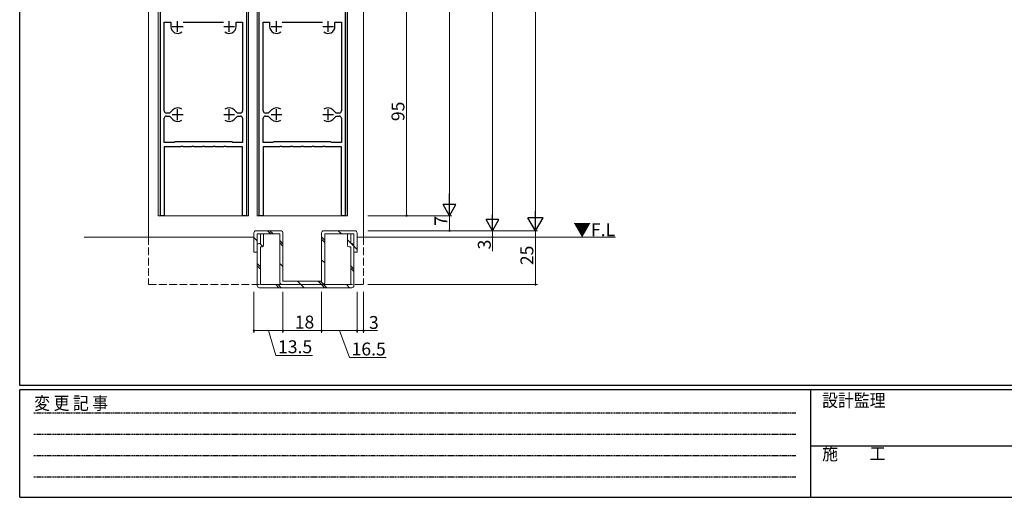
# Model space of a CAD drawing. Extents: x 0 to 1133, y 0 to 806.
# Drawn here: x 4 to 462, y 0 to 222 of the extents above; entities that cross this region are included whole.
import ezdxf

# ---------------------------------------------------------------- set-up
doc = ezdxf.new("R2010")
doc.units = 0
doc.linetypes.add('HIDDEN', pattern=[0.375, 0.25, -0.125])
doc.linetypes.add('YHIDDEN_1', pattern=[4, 3, -1])
for name, color, linetype, lineweight in [('YKK_11', 7, 'CONTINUOUS', 30), ('YKK_12', 2, 'CONTINUOUS', 13), ('YKK_13', 4, 'CONTINUOUS', 13), ('YKK_D', 6, 'CONTINUOUS', 13)]:
    doc.layers.add(name, color=color, linetype=linetype, lineweight=lineweight)
doc.layers.add('YKK_ZWAK', color=7, linetype='CONTINUOUS')
doc.styles.get("Standard").update_dxf_attribs({"font": 'ROMANS.SHX', "bigfont": 'EXTFONT.SHX'})
doc.styles.add('YKK_OSSTYLE1', font='romans.shx', dxfattribs={"width": 0.9, "bigfont": 'EXTFONT.SHX'})

# ---------------------------------------------------------------- blocks, each defined once
blk = doc.blocks.new('A201')
at = {"layer": 'YKK_ZWAK', "color": 254, "linetype": 'Continuous'}
for p, q in [((21, 35), (21, 410)), ((571, 35), (21, 35)), ((544, 34), (21, 34)), ((21, 9), (21, 34)), ((205, 34), (205, 9)), ((21, 9), (544, 9))]:
    blk.add_line(p, q, dxfattribs=at)
at = {"layer": 'YKK_ZWAK', "color": 131, "linetype": 'HIDDEN'}
for p, q in [((24.28, 28.63), (201.57, 28.63)), ((24.28, 23.68), (201.57, 23.68)), ((24.28, 18.74), (201.57, 18.74)), ((24.28, 13.79), (201.57, 13.79))]:
    blk.add_line(p, q, dxfattribs=at)
at = {"layer": 'YKK_ZWAK', "color": 131, "linetype": 'Continuous'}
blk.add_line((205, 21), (297, 21), dxfattribs=at)
at = {"layer": 'YKK_ZWAK', "color": 131, "linetype": 'Continuous', "style": 'YKK_OSSTYLE1', "width": 0.9}
for s, p in [('変 更 記 事', (24.37, 29.39)), ('設計監理', (207.69, 30.05)), ('施\u3000\u3000工', (207.69, 17.68))]:
    blk.add_text(s, height=3, dxfattribs=at).set_placement(p)

msp = doc.modelspace()

# ---------------------------------------------------------------- linework, layer by layer
at = {"layer": 'YKK_11', "color": 0, "linetype": 'ByBlock', "lineweight": -2, "ltscale": 0.5}
for p, q in [((69.5, 131.03), (69.5, 226.03)), ((109.5, 226.03), (109.5, 131.03)), ((115.5, 131.03), (115.5, 226.03)), ((155.5, 226.03), (155.5, 131.03)), ((71.3, 179.73), (71.3, 221.08)), ((71.3, 221.08), (74.3, 221.08)), ((74.3, 221.08), (74.3, 219.03)), ((80.1, 221.08), (98.9, 221.08)), ((104.7, 219.03), (104.7, 221.08)), ((104.7, 221.08), (107.7, 221.08)), ((107.7, 221.08), (107.7, 179.73)), ((117.3, 179.73), (117.3, 221.08)), ((117.3, 221.08), (120.3, 221.08)), ((120.3, 221.08), (120.3, 219.03)), ((126.1, 221.08), (144.9, 221.08)), ((150.7, 219.03), (150.7, 221.08)), ((150.7, 221.08), (153.7, 221.08)), ((153.7, 221.08), (153.7, 179.73)), ((73.67, 178.73), (72.3, 178.73)), ((75.24, 180.29), (73.67, 178.73)), ((105.33, 178.73), (103.76, 180.29)), ((106.7, 178.73), (105.33, 178.73)), ((119.67, 178.73), (118.3, 178.73)), ((121.24, 180.29), (119.67, 178.73)), ((151.33, 178.73), (149.76, 180.29)), ((152.7, 178.73), (151.33, 178.73)), ((71.3, 165.03), (71.3, 176.33)), ((72.3, 177.33), (73.67, 177.33)), ((73.67, 177.33), (75.24, 175.77)), ((103.76, 175.77), (105.33, 177.33)), ((105.33, 177.33), (106.7, 177.33)), ((107.7, 176.33), (107.7, 165.03)), ((117.3, 165.03), (117.3, 176.33)), ((118.3, 177.33), (119.67, 177.33)), ((119.67, 177.33), (121.24, 175.77)), ((149.76, 175.77), (151.33, 177.33)), ((151.33, 177.33), (152.7, 177.33)), ((153.7, 176.33), (153.7, 165.03)), ((75.81, 165.03), (71.3, 165.03)), ((76.01, 165.18), (75.81, 165.03)), ((76.2, 165.33), (76.01, 165.18)), ((102.8, 165.33), (76.2, 165.33)), ((102.99, 165.18), (102.8, 165.33)), ((103.19, 165.03), (102.99, 165.18)), ((107.7, 165.03), (103.19, 165.03)), ((121.81, 165.03), (117.3, 165.03)), ((122.01, 165.18), (121.81, 165.03)), ((122.2, 165.33), (122.01, 165.18)), ((148.8, 165.33), (122.2, 165.33)), ((148.99, 165.18), (148.8, 165.33)), ((149.19, 165.03), (148.99, 165.18)), ((153.7, 165.03), (149.19, 165.03)), ((78.83, 163.03), (71.3, 163.03)), ((71.3, 163.03), (71.3, 131.03)), ((79.02, 163.17), (78.83, 163.03)), ((79.98, 163.17), (79.02, 163.17)), ((80.17, 163.03), (79.98, 163.17)), ((83.83, 163.03), (80.17, 163.03)), ((84.02, 163.17), (83.83, 163.03)), ((84.98, 163.17), (84.02, 163.17)), ((85.17, 163.03), (84.98, 163.17)), ((88.83, 163.03), (85.17, 163.03)), ((89.02, 163.17), (88.83, 163.03)), ((89.98, 163.17), (89.02, 163.17)), ((90.17, 163.03), (89.98, 163.17)), ((93.83, 163.03), (90.17, 163.03)), ((94.02, 163.17), (93.83, 163.03)), ((94.98, 163.17), (94.02, 163.17)), ((95.17, 163.03), (94.98, 163.17)), ((98.83, 163.03), (95.17, 163.03)), ((99.02, 163.17), (98.83, 163.03)), ((99.98, 163.17), (99.02, 163.17)), ((100.17, 163.03), (99.98, 163.17)), ((107.7, 163.03), (100.17, 163.03)), ((107.7, 131.03), (107.7, 163.03)), ((124.83, 163.03), (117.3, 163.03)), ((117.3, 163.03), (117.3, 131.03)), ((125.02, 163.17), (124.83, 163.03)), ((125.98, 163.17), (125.02, 163.17)), ((126.17, 163.03), (125.98, 163.17)), ((129.83, 163.03), (126.17, 163.03)), ((130.02, 163.17), (129.83, 163.03)), ((130.98, 163.17), (130.02, 163.17)), ((131.17, 163.03), (130.98, 163.17)), ((134.83, 163.03), (131.17, 163.03)), ((135.02, 163.17), (134.83, 163.03)), ((135.98, 163.17), (135.02, 163.17)), ((136.17, 163.03), (135.98, 163.17)), ((139.83, 163.03), (136.17, 163.03)), ((140.02, 163.17), (139.83, 163.03)), ((140.98, 163.17), (140.02, 163.17)), ((141.17, 163.03), (140.98, 163.17)), ((144.83, 163.03), (141.17, 163.03)), ((145.02, 163.17), (144.83, 163.03)), ((145.98, 163.17), (145.02, 163.17)), ((146.17, 163.03), (145.98, 163.17)), ((153.7, 163.03), (146.17, 163.03)), ((153.7, 131.03), (153.7, 163.03)), ((71.3, 131.03), (69.5, 131.03)), ((109.5, 131.03), (107.7, 131.03)), ((117.3, 131.03), (115.5, 131.03)), ((155.5, 131.03), (153.7, 131.03))]:
    msp.add_line(p, q, dxfattribs=at)
at = {"layer": 'YKK_11', "color": 2, "ltscale": 0.5}
for p, q in [((77.5, 216.53), (77.5, 221.53)), ((101.5, 216.53), (101.5, 221.53)), ((123.5, 216.53), (123.5, 221.53)), ((147.5, 216.53), (147.5, 221.53)), ((75, 219.03), (80, 219.03)), ((99, 219.03), (104, 219.03)), ((121, 219.03), (126, 219.03)), ((145, 219.03), (150, 219.03)), ((77.5, 175.53), (77.5, 180.53)), ((101.5, 175.53), (101.5, 180.53)), ((123.5, 175.53), (123.5, 180.53)), ((147.5, 175.53), (147.5, 180.53)), ((75, 178.03), (80, 178.03)), ((99, 178.03), (104, 178.03)), ((121, 178.03), (126, 178.03)), ((145, 178.03), (150, 178.03))]:
    msp.add_line(p, q, dxfattribs=at)
at = {"layer": 'YKK_11', "color": 0, "linetype": 'ByBlock', "lineweight": -2, "ltscale": 0.5}
for centre, radius, start, end in [((77.5, 219.03), 3.2, 180, 308.3665), ((101.5, 219.03), 3.2, 231.6335, 360), ((123.5, 219.03), 3.2, 180, 308.3665), ((147.5, 219.03), 3.2, 231.6335, 360), ((72.3, 179.73), 1, 180, 270), ((77.5, 178.03), 3.2, 51.6335, 135), ((77.5, 178.03), 3.2, 51.6335, 135), ((101.5, 178.03), 3.2, 45, 128.3665), ((106.7, 179.73), 1, 270, 360), ((118.3, 179.73), 1, 180, 270), ((123.5, 178.03), 3.2, 51.6335, 135), ((123.5, 178.03), 3.2, 51.6335, 135), ((147.5, 178.03), 3.2, 45, 128.3665), ((152.7, 179.73), 1, 270, 360), ((72.3, 176.33), 1, 90, 180), ((77.5, 178.03), 3.2, 225, 308.3665), ((101.5, 178.03), 3.2, 231.6335, 315), ((106.7, 176.33), 1, 0, 90), ((118.3, 176.33), 1, 90, 180), ((123.5, 178.03), 3.2, 225, 308.3665), ((147.5, 178.03), 3.2, 231.6335, 315), ((152.7, 176.33), 1, 0, 90)]:
    msp.add_arc(centre, radius, start, end, dxfattribs=at)
at = {"layer": 'YKK_12', "ltscale": 1.2}
for p, q in [((64, 313.92), (64, 121.03)), ((68.5, 313.92), (68.5, 131.03)), ((69.3, 313.92), (69.3, 131.03)), ((109.7, 313.92), (109.7, 131.03)), ((110.5, 313.92), (110.5, 131.03)), ((114.5, 313.92), (114.5, 131.03)), ((115.3, 313.92), (115.3, 131.03)), ((155.7, 313.92), (155.7, 131.03)), ((156.5, 313.92), (156.5, 131.03)), ((164, 313.92), (164, 121.03))]:
    msp.add_line(p, q, dxfattribs=at)
at = {"layer": 'YKK_12', "linetype": 'Continuous'}
for p, q in [((68.5, 131.03), (110.5, 131.03)), ((114.5, 131.03), (156.5, 131.03)), ((34, 121.03), (113, 121.03)), ((161, 121.03), (281.27, 121.03))]:
    msp.add_line(p, q, dxfattribs=at)
at = {"layer": 'YKK_12', "linetype": 'YHIDDEN_1', "ltscale": 1.2}
for p, q in [((64, 121.03), (64, 99.03)), ((164, 121.03), (164, 99.03)), ((64, 99.03), (164, 99.03))]:
    msp.add_line(p, q, dxfattribs=at)
at = {"layer": 'YKK_13'}
for p, q in [((114, 124.03), (125.5, 124.03)), ((120.86, 122.53), (119.36, 124.03)), ((121.92, 122.53), (120.42, 124.03)), ((145.5, 124.03), (160, 124.03)), ((153.74, 122.53), (152.24, 124.03)), ((113, 114.03), (113, 123.03)), ((114.5, 119.34), (113, 120.84)), ((125, 122.53), (114.5, 122.53)), ((114.5, 122.53), (114.5, 114.03)), ((117.5, 122.53), (116, 122.53)), ((116, 122.53), (116, 118.03)), ((117.5, 117.28), (117.5, 122.53)), ((125, 100.03), (125, 122.53)), ((126.5, 117.95), (125, 119.45)), ((126.5, 123.03), (126.5, 100.53)), ((144.5, 100.53), (144.5, 123.03)), ((146, 119.66), (144.5, 121.16)), ((146, 118.6), (144.5, 120.1)), ((159.5, 122.53), (146, 122.53)), ((146, 122.53), (146, 100.03)), ((158, 122.53), (156.5, 122.53)), ((156.5, 122.53), (156.5, 117.28)), ((158, 118.27), (156.5, 119.77)), ((158, 118.03), (158, 122.53)), ((159.5, 114.03), (159.5, 122.53)), ((161, 123.03), (161, 114.03)), ((114.5, 117.28), (114.5, 98.53)), ((116, 118.03), (115.25, 118.03)), ((117.18, 116.66), (115.81, 118.03)), ((116, 116.53), (116.75, 116.53)), ((116, 99.03), (116, 116.53)), ((126.5, 116.89), (125, 118.39)), ((157.25, 116.53), (158, 116.53)), ((158.75, 118.03), (158, 118.03)), ((158, 116.53), (158, 99.03)), ((159.5, 116.77), (158.24, 118.03)), ((159.5, 98.53), (159.5, 117.28)), ((161, 115.27), (159.5, 116.77)), ((114.5, 114.03), (113, 114.03)), ((146, 109.05), (144.5, 110.55)), ((161, 114.03), (159.5, 114.03)), ((116, 107.23), (114.5, 108.73)), ((116, 106.17), (114.5, 107.67)), ((126.5, 107.34), (125, 108.84)), ((159.5, 106.16), (158, 107.66)), ((159.5, 105.1), (158, 106.6)), ((114.9, 97.73), (114.7, 97.92)), ((115.5, 97.53), (158.5, 97.53)), ((158, 99.03), (116, 99.03)), ((124.64, 97.53), (123.14, 99.03)), ((125.71, 97.53), (124.21, 99.03)), ((145, 99.03), (126, 99.03)), ((126.5, 100.53), (144.5, 100.53)), ((134.81, 99.03), (133.31, 100.53)), ((136.31, 97.53), (134.81, 99.03)), ((144.36, 99.03), (142.86, 100.53)), ((145.35, 99.09), (143.92, 100.53)), ((145.86, 97.53), (144.36, 99.03)), ((146.92, 97.53), (145.42, 99.03)), ((157.53, 97.53), (156.03, 99.03))]:
    msp.add_line(p, q, dxfattribs=at)
for centre, radius, start, end in [((114, 123.03), 1, 90, 180), ((125.5, 123.03), 1, 0, 90), ((145.5, 123.03), 1, 90, 180), ((160, 123.03), 1, 0, 90), ((115.25, 117.28), 0.75, 90, 180), ((116.75, 117.28), 0.75, 270, 0), ((157.25, 117.28), 0.75, 180, 270), ((158.75, 117.28), 0.75, 0, 90), ((115.5, 98.53), 1, 180, 270), ((126, 100.03), 1, 180, 270), ((145, 100.03), 1, 270, 360), ((158.5, 98.53), 1, 270, 360)]:
    msp.add_arc(centre, radius, start, end, dxfattribs=at)
at = {"layer": 'YKK_D', "ltscale": 1.5}
for p, q in [((244, 131.03), (244, 734.03)), ((224, 130.03), (224, 465.03)), ((204, 137.03), (204, 462.03)), ((166, 131.01), (205, 131.01)), ((167, 131.03), (205, 131.03)), ((204, 131.01), (204, 124.03)), ((167, 124.03), (225, 124.03)), ((167, 124.03), (245, 124.03)), ((244, 124.03), (244, 99.03)), ((166, 99.03), (245, 99.03))]:
    msp.add_line(p, q, dxfattribs=at)
at = {"layer": 'YKK_D'}
for p, q in [((184, 226.03), (184, 131.03)), ((166, 131.03), (185, 131.03)), ((166, 124.03), (225, 124.03)), ((224, 124.03), (224, 121.03)), ((166, 121.03), (225, 121.03)), ((224, 121.03), (224, 114.53)), ((113, 95.53), (113, 76.53)), ((126.5, 95.53), (126.5, 76.53)), ((126.5, 95.53), (126.5, 76.53)), ((144.5, 95.53), (144.5, 76.53)), ((144.5, 95.53), (144.5, 76.53)), ((161, 95.53), (161, 76.53)), ((161, 95.53), (161, 76.53)), ((164, 95.53), (164, 76.53)), ((126.5, 77.53), (113, 77.53)), ((119.75, 77.53), (123.2, 66.03)), ((144.5, 77.53), (126.5, 77.53)), ((161, 77.53), (144.5, 77.53)), ((152.75, 77.53), (157.42, 65)), ((161, 77.53), (164, 77.53)), ((164, 77.53), (170.5, 77.53)), ((123.2, 66.03), (140.24, 66.03)), ((157.42, 65), (174.46, 65))]:
    msp.add_line(p, q, dxfattribs=at)
at = {"layer": 'YKK_D', "lineweight": -2}
for p, q in [((204, 131.03), (204, 141.42)), ((204, 131.03), (201, 136.22)), ((207, 136.22), (201, 136.22)), ((204, 131.03), (207, 136.22)), ((244, 124.03), (244, 133.15)), ((224, 124.03), (221, 129.22)), ((227, 129.22), (221, 129.22)), ((224, 124.03), (224, 131.42)), ((224, 124.03), (227, 129.22)), ((244, 124.03), (240.5, 130.09)), ((247.5, 130.09), (240.5, 130.09)), ((244, 124.03), (247.5, 130.09))]:
    msp.add_line(p, q, dxfattribs=at)
at = {"layer": 'YKK_D', "linetype": 'ByBlock', "const_width": 0.85}
for points in [[(184, 131.13, 1), (184, 130.92, 1)], [(204, 124.13, 1), (204, 123.92, 1)], [(224, 121.13, 1), (224, 120.92, 1)], [(244, 99.13, 1), (244, 98.92, 1)], [(113.11, 77.53, 1), (112.89, 77.53, 1)], [(126.61, 77.53, 1), (126.39, 77.53, 1)], [(126.39, 77.53, 1), (126.61, 77.53, 1)], [(144.61, 77.53, 1), (144.39, 77.53, 1)], [(144.39, 77.53, 1), (144.61, 77.53, 1)], [(160.89, 77.53, 1), (161.11, 77.53, 1)], [(161.11, 77.53, 1), (160.89, 77.53, 1)], [(163.89, 77.53, 1), (164.11, 77.53, 1)]]:
    msp.add_lwpolyline(points, format="xyb", close=True, dxfattribs=at)

# ---------------------------------------------------------------- block references
at = {"layer": 'YKK_ZWAK', "xscale": 2, "yscale": 2, "zscale": 2}
msp.add_blockref('A201', (-38, -18), dxfattribs=at)

# ---------------------------------------------------------------- texts
at = {"layer": 'YKK_12'}
msp.add_text('▼F.L', height=6, dxfattribs=at).set_placement((261.62, 121.47))
at = {"layer": 'YKK_D'}
for s, p in [('95', (183, 175.01)), ('7', (203, 126.35)), ('3', (223.2, 115.33)), ('25', (243, 108.01))]:
    msp.add_text(s, height=6, rotation=90, dxfattribs=at).set_placement(p)
for s, p in [('18', (131.98, 78.53)), ('3', (166.5, 78.33)), ('13.5', (124.2, 67.03)), ('16.5', (158.42, 66))]:
    msp.add_text(s, height=6, dxfattribs=at).set_placement(p)

doc.saveas('drawing.dxf')
